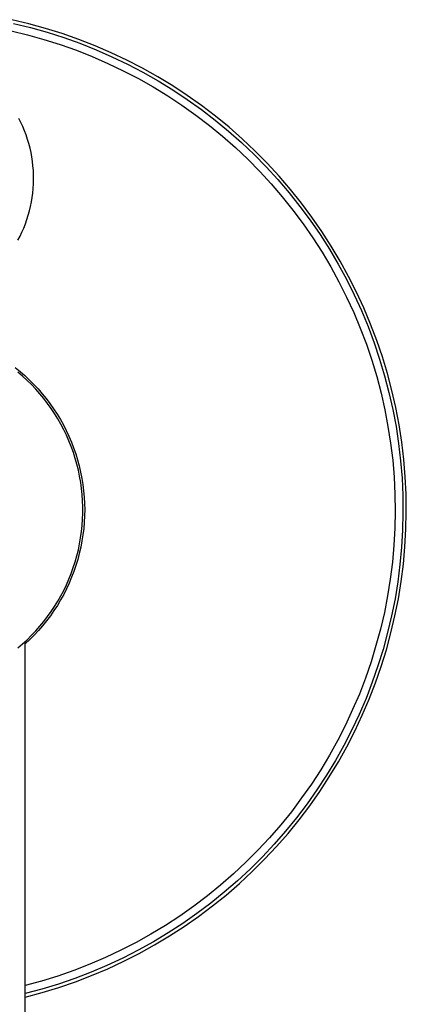
# Model space of a CAD drawing. Units: millimetres. Extents: x -402 to 251, y -1107 to 1105.
# Drawn here: x 203 to 251, y -903 to -781 of the extents above; entities that cross this region are included whole.
import ezdxf

# ---------------------------------------------------------------- set-up
doc = ezdxf.new("R2010")
doc.units = ezdxf.units.MM
doc.header["$MEASUREMENT"] = 0
doc.layers.add('Default', color=7, linetype='Continuous', true_color=0x000000)

msp = doc.modelspace()

# ---------------------------------------------------------------- linework, layer by layer
at = {"layer": 'Default', "color": 7, "true_color": 0xffffff}
for p, q in [((204.49, -781.69), (202.39, -781.19)), ((202.62, -781.66), (204.7, -782.16)), ((206.57, -782.26), (204.49, -781.69)), ((202.3, -782.58), (204.35, -783.07)), ((204.7, -782.16), (206.76, -782.74)), ((208.63, -782.91), (206.57, -782.26)), ((206.76, -782.74), (208.8, -783.39)), ((210.67, -783.63), (208.63, -782.91)), ((204.35, -783.07), (206.37, -783.64)), ((206.37, -783.64), (208.38, -784.27)), ((208.8, -783.39), (210.81, -784.11)), ((212.68, -784.41), (210.67, -783.63)), ((210.81, -784.11), (212.8, -784.9)), ((208.38, -784.27), (210.36, -784.97)), ((210.36, -784.97), (212.32, -785.75)), ((214.66, -785.27), (212.68, -784.41)), ((212.8, -784.9), (214.76, -785.76)), ((216.61, -786.19), (214.66, -785.27)), ((212.32, -785.75), (214.25, -786.59)), ((214.25, -786.59), (216.15, -787.49)), ((214.76, -785.76), (216.69, -786.68)), ((218.52, -787.18), (216.61, -786.19)), ((216.15, -787.49), (218.01, -788.46)), ((216.69, -786.68), (218.58, -787.68)), ((220.41, -788.24), (218.52, -787.18)), ((218.58, -787.68), (220.44, -788.73)), ((218.01, -788.46), (219.84, -789.5)), ((222.25, -789.37), (220.41, -788.24)), ((220.44, -788.73), (222.26, -789.85)), ((219.84, -789.5), (221.64, -790.6)), ((224.05, -790.55), (222.25, -789.37)), ((222.26, -789.85), (224.05, -791.04)), ((221.64, -790.6), (223.39, -791.76)), ((225.81, -791.8), (224.05, -790.55)), ((224.05, -791.04), (225.79, -792.28)), ((223.39, -791.76), (225.1, -792.98)), ((225.79, -792.28), (227.48, -793.59)), ((227.53, -793.11), (225.81, -791.8)), ((203.53, -793.88), (203.28, -793.38)), ((203.76, -794.39), (203.53, -793.88)), ((225.1, -792.98), (226.77, -794.26)), ((227.48, -793.59), (229.13, -794.95)), ((229.2, -794.48), (227.53, -793.11)), ((203.98, -794.91), (203.76, -794.39)), ((204.17, -795.43), (203.98, -794.91)), ((226.77, -794.26), (228.4, -795.59)), ((229.13, -794.95), (230.73, -796.37)), ((230.82, -795.9), (229.2, -794.48)), ((204.35, -795.97), (204.17, -795.43)), ((204.51, -796.5), (204.35, -795.97)), ((228.4, -795.59), (229.98, -796.99)), ((230.73, -796.37), (232.28, -797.84)), ((232.39, -797.38), (230.82, -795.9)), ((204.65, -797.04), (204.51, -796.5)), ((204.77, -797.59), (204.65, -797.04)), ((204.87, -798.14), (204.77, -797.59)), ((229.98, -796.99), (231.5, -798.43)), ((233.91, -798.92), (232.39, -797.38)), ((204.95, -798.69), (204.87, -798.14)), ((205.01, -799.25), (204.95, -798.69)), ((231.5, -798.43), (232.98, -799.93)), ((232.28, -797.84), (233.78, -799.37)), ((205.06, -799.8), (205.01, -799.25)), ((205.08, -800.36), (205.06, -799.8)), ((232.98, -799.93), (234.4, -801.48)), ((233.78, -799.37), (235.22, -800.94)), ((235.37, -800.5), (233.91, -798.92)), ((205.07, -801.48), (205.09, -800.92)), ((205.09, -800.92), (205.08, -800.36)), ((235.22, -800.94), (236.61, -802.57)), ((236.78, -802.14), (235.37, -800.5)), ((204.99, -802.6), (205.04, -802.04)), ((205.04, -802.04), (205.07, -801.48)), ((234.4, -801.48), (235.77, -803.07)), ((238.13, -803.83), (236.78, -802.14)), ((204.82, -803.7), (204.91, -803.15)), ((204.91, -803.15), (204.99, -802.6)), ((235.77, -803.07), (237.09, -804.72)), ((236.61, -802.57), (237.94, -804.25)), ((204.43, -805.33), (204.58, -804.79)), ((204.58, -804.79), (204.71, -804.25)), ((204.71, -804.25), (204.82, -803.7)), ((237.09, -804.72), (238.34, -806.41)), ((237.94, -804.25), (239.21, -805.96)), ((239.42, -805.56), (238.13, -803.83)), ((204.08, -806.4), (204.27, -805.87)), ((204.27, -805.87), (204.43, -805.33)), ((239.21, -805.96), (240.43, -807.73)), ((240.65, -807.33), (239.42, -805.56)), ((203.65, -807.43), (203.88, -806.92)), ((203.88, -806.92), (204.08, -806.4)), ((238.34, -806.41), (239.54, -808.14)), ((203.16, -808.43), (203.41, -807.93)), ((203.41, -807.93), (203.65, -807.43)), ((239.54, -808.14), (240.67, -809.91)), ((240.43, -807.73), (241.58, -809.53)), ((241.81, -809.15), (240.65, -807.33)), ((241.58, -809.53), (242.66, -811.37)), ((242.92, -811), (241.81, -809.15)), ((240.67, -809.91), (241.75, -811.72)), ((241.75, -811.72), (242.76, -813.56)), ((242.66, -811.37), (243.68, -813.25)), ((243.95, -812.89), (242.92, -811)), ((243.68, -813.25), (244.64, -815.16)), ((244.92, -814.82), (243.95, -812.89)), ((242.76, -813.56), (243.7, -815.44)), ((243.7, -815.44), (244.58, -817.35)), ((244.64, -815.16), (245.53, -817.11)), ((245.83, -816.78), (244.92, -814.82)), ((246.66, -818.77), (245.83, -816.78)), ((244.58, -817.35), (245.39, -819.29)), ((245.53, -817.11), (246.35, -819.08)), ((245.39, -819.29), (246.14, -821.26)), ((246.35, -819.08), (247.1, -821.09)), ((247.43, -820.79), (246.66, -818.77)), ((246.14, -821.26), (246.81, -823.25)), ((247.1, -821.09), (247.78, -823.11)), ((248.12, -822.84), (247.43, -820.79)), ((247.78, -823.11), (248.39, -825.16)), ((248.74, -824.9), (248.12, -822.84)), ((202.8, -824.15), (203.41, -824.63)), ((246.81, -823.25), (247.42, -825.27)), ((203.73, -825.21), (203.16, -824.72)), ((203.41, -824.63), (203.99, -825.14)), ((204.3, -825.73), (203.73, -825.21)), ((203.99, -825.14), (204.56, -825.67)), ((247.42, -825.27), (247.96, -827.3)), ((248.39, -825.16), (248.93, -827.23)), ((249.29, -826.99), (248.74, -824.9)), ((204.84, -826.26), (204.3, -825.73)), ((204.56, -825.67), (205.11, -826.22)), ((205.36, -826.82), (204.84, -826.26)), ((205.11, -826.22), (205.64, -826.79)), ((205.87, -827.39), (205.36, -826.82)), ((205.64, -826.79), (206.16, -827.38)), ((206.35, -827.98), (205.87, -827.39)), ((206.16, -827.38), (206.65, -827.98)), ((206.82, -828.58), (206.35, -827.98)), ((206.65, -827.98), (207.11, -828.6)), ((247.96, -827.3), (248.42, -829.35)), ((248.93, -827.23), (249.4, -829.32)), ((249.77, -829.1), (249.29, -826.99)), ((207.26, -829.2), (206.82, -828.58)), ((207.11, -828.6), (207.56, -829.24)), ((207.68, -829.83), (207.26, -829.2)), ((250.17, -831.22), (249.77, -829.1)), ((207.56, -829.24), (207.99, -829.89)), ((208.08, -830.48), (207.68, -829.83)), ((207.99, -829.89), (208.39, -830.56)), ((248.42, -829.35), (248.81, -831.42)), ((249.4, -829.32), (249.8, -831.42)), ((208.46, -831.15), (208.08, -830.48)), ((208.39, -830.56), (208.76, -831.24)), ((208.81, -831.82), (208.46, -831.15)), ((208.76, -831.24), (209.12, -831.93)), ((248.81, -831.42), (249.14, -833.5)), ((249.8, -831.42), (250.12, -833.54)), ((250.5, -833.35), (250.17, -831.22)), ((209.14, -832.51), (208.81, -831.82)), ((209.12, -831.93), (209.45, -832.63)), ((209.45, -833.21), (209.14, -832.51)), ((209.45, -832.63), (209.75, -833.35)), ((209.73, -833.91), (209.45, -833.21)), ((209.99, -834.63), (209.73, -833.91)), ((209.75, -833.35), (210.03, -834.08)), ((210.03, -834.08), (210.29, -834.81)), ((249.14, -833.5), (249.39, -835.58)), ((250.12, -833.54), (250.36, -835.66)), ((250.75, -835.49), (250.5, -833.35)), ((210.22, -835.36), (209.99, -834.63)), ((210.29, -834.81), (210.51, -835.55)), ((210.43, -836.09), (210.22, -835.36)), ((210.61, -836.83), (210.43, -836.09)), ((210.51, -835.55), (210.72, -836.3)), ((210.72, -836.3), (210.89, -837.06)), ((249.39, -835.58), (249.56, -837.68)), ((250.36, -835.66), (250.54, -837.79)), ((250.93, -837.64), (250.75, -835.49)), ((210.77, -837.58), (210.61, -836.83)), ((210.9, -838.33), (210.77, -837.58)), ((210.89, -837.06), (211.04, -837.83)), ((249.56, -837.68), (249.67, -839.78)), ((251.04, -839.8), (250.93, -837.64)), ((211, -839.08), (210.9, -838.33)), ((211.04, -837.83), (211.17, -838.59)), ((211.17, -838.59), (211.26, -839.37)), ((250.54, -837.79), (250.64, -839.93)), ((211.08, -839.84), (211, -839.08)), ((211.13, -840.6), (211.08, -839.84)), ((211.26, -839.37), (211.33, -840.14)), ((211.33, -840.14), (211.37, -840.92)), ((249.67, -839.78), (249.7, -841.88)), ((250.64, -839.93), (250.66, -842.07)), ((251.07, -841.96), (251.04, -839.8)), ((211.16, -841.36), (211.13, -840.6)), ((211.16, -842.12), (211.16, -841.36)), ((211.37, -840.92), (211.39, -841.69)), ((211.13, -842.88), (211.16, -842.12)), ((211.37, -842.47), (211.34, -843.25)), ((211.39, -841.69), (211.37, -842.47)), ((249.7, -841.88), (249.66, -843.99)), ((250.66, -842.07), (250.61, -844.21)), ((251.02, -844.12), (251.07, -841.96)), ((211, -844.4), (211.08, -843.65)), ((211.08, -843.65), (211.13, -842.88)), ((211.34, -843.25), (211.27, -844.02)), ((210.89, -845.16), (211, -844.4)), ((211.18, -844.8), (211.05, -845.56)), ((211.27, -844.02), (211.18, -844.8)), ((249.66, -843.99), (249.54, -846.09)), ((250.61, -844.21), (250.49, -846.34)), ((250.9, -846.27), (251.02, -844.12)), ((210.61, -846.65), (210.76, -845.91)), ((210.76, -845.91), (210.89, -845.16)), ((211.05, -845.56), (210.91, -846.33)), ((249.54, -846.09), (249.35, -848.18)), ((210.21, -848.13), (210.42, -847.39)), ((210.42, -847.39), (210.61, -846.65)), ((210.73, -847.09), (210.53, -847.84)), ((210.91, -846.33), (210.73, -847.09)), ((250.49, -846.34), (250.29, -848.47)), ((250.71, -848.42), (250.9, -846.27)), ((209.98, -848.85), (210.21, -848.13)), ((210.31, -848.58), (210.06, -849.32)), ((210.53, -847.84), (210.31, -848.58)), ((249.35, -848.18), (249.09, -850.27)), ((250.29, -848.47), (250.02, -850.59)), ((250.44, -850.56), (250.71, -848.42)), ((209.44, -850.28), (209.72, -849.57)), ((209.72, -849.57), (209.98, -848.85)), ((210.06, -849.32), (209.78, -850.04)), ((208.8, -851.66), (209.13, -850.97)), ((209.13, -850.97), (209.44, -850.28)), ((209.48, -850.76), (209.15, -851.47)), ((209.78, -850.04), (209.48, -850.76)), ((249.09, -850.27), (248.76, -852.35)), ((250.02, -850.59), (249.68, -852.7)), ((250.09, -852.69), (250.44, -850.56)), ((208.8, -852.16), (208.42, -852.84)), ((208.45, -852.34), (208.8, -851.66)), ((209.15, -851.47), (208.8, -852.16)), ((208.02, -853.51), (207.6, -854.16)), ((207.67, -853.65), (208.07, -853)), ((208.42, -852.84), (208.02, -853.51)), ((208.07, -853), (208.45, -852.34)), ((248.76, -852.35), (248.36, -854.41)), ((249.68, -852.7), (249.26, -854.8)), ((249.67, -854.81), (250.09, -852.69)), ((206.8, -854.9), (207.25, -854.28)), ((207.6, -854.16), (207.16, -854.8)), ((207.25, -854.28), (207.67, -853.65)), ((248.36, -854.41), (247.88, -856.46)), ((205.85, -856.09), (206.34, -855.5)), ((206.69, -855.42), (206.2, -856.03)), ((206.34, -855.5), (206.8, -854.9)), ((207.16, -854.8), (206.69, -855.42)), ((249.26, -854.8), (248.77, -856.88)), ((249.18, -856.91), (249.67, -854.81)), ((204.82, -857.21), (205.35, -856.66)), ((205.69, -856.61), (205.16, -857.18)), ((205.35, -856.66), (205.85, -856.09)), ((206.2, -856.03), (205.69, -856.61)), ((247.88, -856.46), (247.33, -858.49)), ((248.77, -856.88), (248.21, -858.95)), ((248.62, -858.99), (249.18, -856.91)), ((203.14, -858.76), (203.72, -858.26)), ((203.72, -858.26), (204.28, -857.75)), ((204.61, -857.74), (204.05, -858.27)), ((204.05, -1106.72), (204.05, -857.96)), ((204.28, -857.75), (204.82, -857.21)), ((205.16, -857.18), (204.61, -857.74)), ((247.33, -858.49), (246.72, -860.5)), ((248.21, -858.95), (247.57, -860.99)), ((247.98, -861.06), (248.62, -858.99)), ((246.72, -860.5), (246.03, -862.49)), ((247.57, -860.99), (246.87, -863.01)), ((247.27, -863.1), (247.98, -861.06)), ((246.03, -862.49), (245.28, -864.46)), ((246.87, -863.01), (246.1, -865)), ((246.49, -865.11), (247.27, -863.1)), ((245.28, -864.46), (244.45, -866.39)), ((246.1, -865), (245.25, -866.97)), ((245.64, -867.09), (246.49, -865.11)), ((244.45, -866.39), (243.57, -868.3)), ((245.25, -866.97), (244.34, -868.9)), ((244.72, -869.05), (245.64, -867.09)), ((243.57, -868.3), (242.61, -870.17)), ((244.34, -868.9), (243.37, -870.81)), ((243.74, -870.97), (244.72, -869.05)), ((242.61, -870.17), (241.59, -872.01)), ((243.37, -870.81), (242.32, -872.67)), ((242.69, -872.85), (243.74, -870.97)), ((241.59, -872.01), (240.51, -873.82)), ((242.32, -872.67), (241.22, -874.5)), ((241.57, -874.7), (242.69, -872.85)), ((240.51, -873.82), (239.36, -875.58)), ((241.22, -874.5), (240.05, -876.29)), ((240.39, -876.51), (241.57, -874.7)), ((239.36, -875.58), (238.16, -877.3)), ((240.05, -876.29), (238.82, -878.04)), ((239.15, -878.27), (240.39, -876.51)), ((238.16, -877.3), (236.9, -878.99)), ((236.9, -878.99), (235.57, -880.62)), ((238.82, -878.04), (237.53, -879.75)), ((237.85, -879.99), (239.15, -878.27)), ((237.53, -879.75), (236.18, -881.41)), ((236.49, -881.67), (237.85, -879.99)), ((235.57, -880.62), (234.2, -882.21)), ((236.18, -881.41), (234.77, -883.02)), ((234.2, -882.21), (232.76, -883.75)), ((235.07, -883.29), (236.49, -881.67)), ((232.76, -883.75), (231.28, -885.24)), ((234.77, -883.02), (233.31, -884.58)), ((233.59, -884.87), (235.07, -883.29)), ((233.31, -884.58), (231.79, -886.09)), ((232.06, -886.39), (233.59, -884.87)), ((231.28, -885.24), (229.74, -886.68)), ((231.79, -886.09), (230.23, -887.55)), ((229.74, -886.68), (228.16, -888.07)), ((230.23, -887.55), (228.61, -888.95)), ((230.48, -887.86), (232.06, -886.39)), ((228.16, -888.07), (226.53, -889.39)), ((228.85, -889.28), (230.48, -887.86)), ((226.53, -889.39), (224.85, -890.66)), ((228.61, -888.95), (226.95, -890.29)), ((227.17, -890.63), (228.85, -889.28)), ((224.85, -890.66), (223.13, -891.88)), ((226.95, -890.29), (225.24, -891.58)), ((225.44, -891.93), (227.17, -890.63)), ((223.13, -891.88), (221.37, -893.03)), ((225.24, -891.58), (223.49, -892.8)), ((223.67, -893.16), (225.44, -891.93)), ((221.37, -893.03), (219.57, -894.12)), ((223.49, -892.8), (221.69, -893.97)), ((221.86, -894.34), (223.67, -893.16)), ((219.57, -894.12), (217.74, -895.14)), ((221.69, -893.97), (219.86, -895.07)), ((220.01, -895.45), (221.86, -894.34)), ((217.74, -895.14), (215.87, -896.1)), ((219.86, -895.07), (217.99, -896.1)), ((218.12, -896.49), (220.01, -895.45)), ((213.96, -897), (212.03, -897.83)), ((215.87, -896.1), (213.96, -897)), ((216.08, -897.07), (214.14, -897.98)), ((217.99, -896.1), (216.08, -897.07)), ((216.2, -897.47), (218.12, -896.49)), ((212.03, -897.83), (210.07, -898.59)), ((214.14, -897.98), (212.17, -898.81)), ((212.25, -899.22), (214.24, -898.38)), ((214.24, -898.38), (216.2, -897.47)), ((208.08, -899.29), (206.08, -899.91)), ((210.07, -898.59), (208.08, -899.29)), ((210.18, -899.58), (208.16, -900.28)), ((212.17, -898.81), (210.18, -899.58)), ((210.24, -899.99), (212.25, -899.22)), ((206.08, -899.91), (204.05, -900.47)), ((206.11, -900.91), (204.05, -901.46)), ((208.16, -900.28), (206.11, -900.91)), ((206.13, -901.32), (208.2, -900.69)), ((208.2, -900.69), (210.24, -899.99)), ((204.05, -901.88), (206.13, -901.32))]:
    msp.add_line(p, q, dxfattribs=at)

doc.saveas('drawing.dxf')
